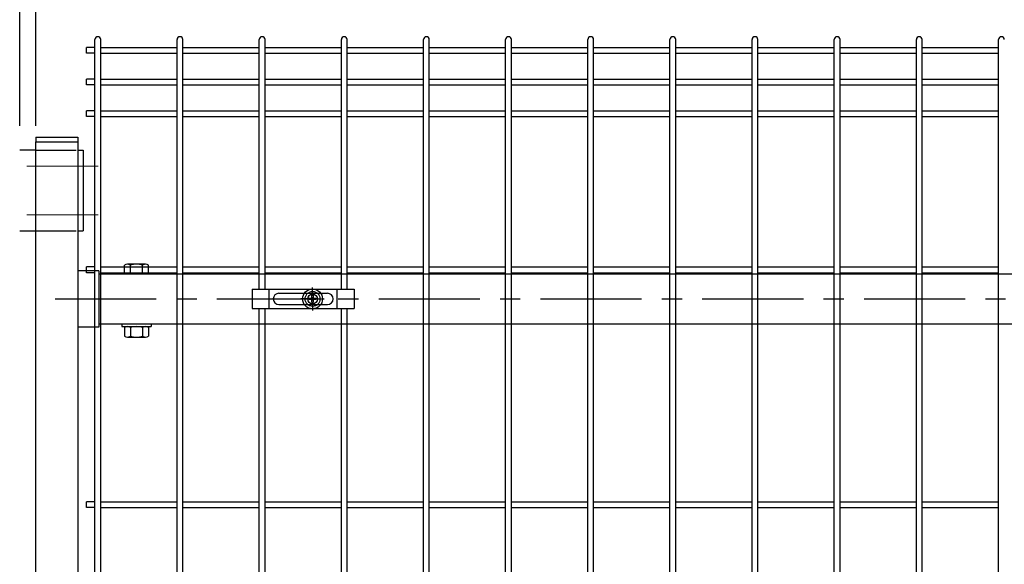
# Model space of a CAD drawing. Units: millimetres. Extents: x 17607 to 26517, y -122 to 6178.
# Drawn here: x 23500 to 24108, y 3340 to 3676 of the extents above; entities that cross this region are included whole.
import ezdxf

# ---------------------------------------------------------------- set-up
doc = ezdxf.new("R2010")
doc.units = ezdxf.units.MM
doc.header["$LTSCALE"] = 50
doc.header["$PDMODE"] = 35
doc.linetypes.add('CENTER', pattern=[2, 1.25, -0.25, 0.25, -0.25])
doc.linetypes.add('HIDDEN', pattern=[0.375, 0.25, -0.125])
for name, color, linetype in [('Jﾊﾟﾈﾙ', 3, 'Continuous'), ('LAYER04', 7, 'Continuous'), ('丁番', 3, 'Continuous'), ('固定金具', 41, 'Continuous'), ('外形線', 7, 'Continuous'), ('寸法線', 7, 'Continuous'), ('扉横枠', 7, 'Continuous')]:
    doc.layers.add(name, color=color, linetype=linetype)
doc.layers.add('寸法', color=7, linetype='Continuous', lineweight=9)
doc.layers.add('軸線', color=1, linetype='CENTER', lineweight=9)
doc.styles.get("Standard").update_dxf_attribs({"font": 'txt.shx', "bigfont": 'bigfont.shx'})
doc.dimstyles.new('20', dxfattribs={"dimscale": 20, "dimtxt": 3, "dimasz": 2, "dimexe": 0.5, "dimexo": 0.5, "dimgap": 0.5, "dimtad": 1, "dimdsep": 46, "dimtxsty": 'Standard', "dimblk": 'OPEN30', "dimcen": 0, "dimclrd": 4, "dimclre": 4, "dimclrt": 2, "dimadec": 1, "dimazin": 2, "dimtfac": 1, "dimtix": 1, "dimtmove": 2, "dimatfit": 3, "dimldrblk": 'OPEN30', "dimfxl": 1, "dimtolj": 1, "dimtzin": 0, "dimarcsym": 0})

# ---------------------------------------------------------------- blocks, each defined once
blk = doc.blocks.new('_Open30')
at = {"layer": '寸法', "color": 0, "linetype": 'Continuous', "lineweight": -2}
for p, q in [((-1, 0.268), (0, 0)), ((0, 0), (-1, -0.268)), ((0, 0), (-1, 0))]:
    blk.add_line(p, q, dxfattribs=at)
blk = doc.blocks.new('*D20')
at = {"layer": 'DEFPOINTS', "color": 0, "transparency": 16777216}
for p in [(24674.89, 4161.23), (22334.89, 3627.5), (24674.89, 3627.5)]:
    blk.add_point(p, dxfattribs=at)
at = {"layer": '寸法線', "color": 4, "lineweight": -2, "transparency": 16777216}
for p, q in [((22334.89, 3637.5), (22334.89, 4171.23)), ((24674.89, 3637.5), (24674.89, 4171.23)), ((22374.89, 4161.23), (24634.89, 4161.23))]:
    blk.add_line(p, q, dxfattribs=at)
at = {"layer": '寸法線', "color": 4, "lineweight": -2, "transparency": 16777216, "xscale": 40, "yscale": 40, "zscale": 40, "rotation": 180}
blk.add_blockref('_Open30', (22334.89, 4161.23), dxfattribs=at)
at = {"layer": '寸法線', "color": 4, "lineweight": -2, "transparency": 16777216, "xscale": 40, "yscale": 40, "zscale": 40}
blk.add_blockref('_Open30', (24674.89, 4161.23), dxfattribs=at)
at = {"layer": '寸法線', "color": 2, "transparency": 16777216, "insert": (23504.89, 4201.23), "char_height": 60, "attachment_point": 5}
blk.add_mtext('\\A1;2340', dxfattribs=at)
blk = doc.blocks.new('*D19')
at = {"layer": 'DEFPOINTS', "color": 0, "transparency": 16777216}
for p in [(24601.89, 4041.23), (23509.89, 3600.52), (24601.89, 3600.52)]:
    blk.add_point(p, dxfattribs=at)
at = {"layer": '寸法線', "color": 4, "lineweight": -2, "transparency": 16777216}
for p, q in [((23509.89, 3610.52), (23509.89, 4051.23)), ((24601.89, 3610.52), (24601.89, 4051.23)), ((23549.89, 4041.23), (24561.89, 4041.23))]:
    blk.add_line(p, q, dxfattribs=at)
at = {"layer": '寸法線', "color": 4, "lineweight": -2, "transparency": 16777216, "xscale": 40, "yscale": 40, "zscale": 40, "rotation": 180}
blk.add_blockref('_Open30', (23509.89, 4041.23), dxfattribs=at)
at = {"layer": '寸法線', "color": 4, "lineweight": -2, "transparency": 16777216, "xscale": 40, "yscale": 40, "zscale": 40}
blk.add_blockref('_Open30', (24601.89, 4041.23), dxfattribs=at)
at = {"layer": '寸法線', "color": 2, "transparency": 16777216, "insert": (24055.89, 4081.23), "char_height": 60, "attachment_point": 5}
blk.add_mtext('\\A1;1092', dxfattribs=at)
blk = doc.blocks.new('*D23')
at = {"layer": 'DEFPOINTS', "color": 0, "transparency": 16777216}
for p in [(23509.89, 4041.23), (23499.89, 3600.52), (23509.89, 3600.52)]:
    blk.add_point(p, dxfattribs=at)
at = {"layer": '寸法線', "color": 4, "lineweight": -2, "transparency": 16777216}
for p, q in [((23499.89, 3610.52), (23499.89, 4051.23)), ((23509.89, 3610.52), (23509.89, 4051.23)), ((23459.89, 4041.23), (23419.89, 4041.23)), ((23499.89, 4041.23), (23509.89, 4041.23)), ((23549.89, 4041.23), (23589.89, 4041.23))]:
    blk.add_line(p, q, dxfattribs=at)
at = {"layer": '寸法線', "color": 4, "lineweight": -2, "transparency": 16777216, "xscale": 40, "yscale": 40, "zscale": 40}
blk.add_blockref('_Open30', (23499.89, 4041.23), dxfattribs=at)
at = {"layer": '寸法線', "color": 4, "lineweight": -2, "transparency": 16777216, "xscale": 40, "yscale": 40, "zscale": 40, "rotation": 180}
blk.add_blockref('_Open30', (23509.89, 4041.23), dxfattribs=at)
at = {"layer": '寸法線', "color": 2, "transparency": 16777216, "insert": (23504.89, 4081.23), "char_height": 60, "attachment_point": 5}
blk.add_mtext('\\A1;10', dxfattribs=at)

msp = doc.modelspace()

# ---------------------------------------------------------------- linework, layer by layer
at = {"layer": 'Jﾊﾟﾈﾙ'}
for p, q in [((23546.385, 3005.018), (23546.385, 3663.719)), ((23549.985, 3005.018), (23549.985, 3663.719)), ((23597.155, 3196.019), (23597.155, 3663.719)), ((23600.755, 3196.019), (23600.755, 3663.719)), ((23647.925, 3509.519), (23647.925, 3663.719)), ((23651.525, 3509.519), (23651.525, 3663.719)), ((23698.695, 3509.519), (23698.695, 3663.719)), ((23702.295, 3509.519), (23702.295, 3663.719)), ((23749.465, 3196.019), (23749.465, 3663.719)), ((23753.065, 3196.019), (23753.065, 3663.719)), ((23800.235, 3196.019), (23800.235, 3663.719)), ((23803.835, 3196.019), (23803.835, 3663.719)), ((23851.005, 2197.319), (23851.005, 3663.719)), ((23854.605, 2197.319), (23854.605, 3663.719)), ((23901.775, 3196.019), (23901.775, 3663.719)), ((23905.375, 3196.019), (23905.375, 3663.719)), ((23952.545, 3196.019), (23952.545, 3663.719)), ((23956.145, 3196.019), (23956.145, 3663.719)), ((24003.315, 2197.319), (24003.315, 3663.719)), ((24006.915, 2197.319), (24006.915, 3663.719)), ((24054.085, 2197.319), (24054.085, 3663.719)), ((24057.685, 2197.319), (24057.685, 3663.719)), ((24104.855, 2197.319), (24104.855, 3663.719)), ((23546.385, 3658.891), (23541.185, 3658.891)), ((23541.185, 3655.291), (23541.185, 3658.891)), ((23549.985, 3658.891), (23597.155, 3658.891)), ((23600.755, 3658.891), (23647.925, 3658.891)), ((23651.525, 3658.891), (23698.695, 3658.891)), ((23702.295, 3658.891), (23749.465, 3658.891)), ((23753.065, 3658.891), (23800.235, 3658.891)), ((23803.835, 3658.891), (23851.005, 3658.891)), ((23854.605, 3658.891), (23901.775, 3658.891)), ((23905.375, 3658.891), (23952.545, 3658.891)), ((23956.145, 3658.891), (24003.315, 3658.891)), ((24006.915, 3658.891), (24054.085, 3658.891)), ((24057.685, 3658.891), (24104.855, 3658.891)), ((23546.385, 3655.291), (23541.185, 3655.291)), ((23549.985, 3655.291), (23597.155, 3655.291)), ((23600.755, 3655.291), (23647.925, 3655.291)), ((23651.525, 3655.291), (23698.695, 3655.291)), ((23702.295, 3655.291), (23749.465, 3655.291)), ((23753.065, 3655.291), (23800.235, 3655.291)), ((23803.835, 3655.291), (23851.005, 3655.291)), ((23854.605, 3655.291), (23901.775, 3655.291)), ((23905.375, 3655.291), (23952.545, 3655.291)), ((23956.145, 3655.291), (24003.315, 3655.291)), ((24006.915, 3655.291), (24054.085, 3655.291)), ((24057.685, 3655.291), (24104.855, 3655.291)), ((23546.385, 3639.319), (23541.185, 3639.319)), ((23541.185, 3635.719), (23541.185, 3639.319)), ((23549.985, 3639.319), (23597.155, 3639.319)), ((23600.755, 3639.319), (23647.925, 3639.319)), ((23651.525, 3639.319), (23698.695, 3639.319)), ((23702.295, 3639.319), (23749.465, 3639.319)), ((23753.065, 3639.319), (23800.235, 3639.319)), ((23803.835, 3639.319), (23851.005, 3639.319)), ((23854.605, 3639.319), (23901.775, 3639.319)), ((23905.375, 3639.319), (23952.545, 3639.319)), ((23956.145, 3639.319), (24003.315, 3639.319)), ((24006.915, 3639.319), (24054.085, 3639.319)), ((24057.685, 3639.319), (24104.855, 3639.319)), ((23546.385, 3635.719), (23541.185, 3635.719)), ((23549.985, 3635.719), (23597.155, 3635.719)), ((23600.755, 3635.719), (23647.925, 3635.719)), ((23651.525, 3635.719), (23698.695, 3635.719)), ((23702.295, 3635.719), (23749.465, 3635.719)), ((23753.065, 3635.719), (23800.235, 3635.719)), ((23803.835, 3635.719), (23851.005, 3635.719)), ((23854.605, 3635.719), (23901.775, 3635.719)), ((23905.375, 3635.719), (23952.545, 3635.719)), ((23956.145, 3635.719), (24003.315, 3635.719)), ((24006.915, 3635.719), (24054.085, 3635.719)), ((24057.685, 3635.719), (24104.855, 3635.719)), ((23546.385, 3619.747), (23541.185, 3619.747)), ((23541.185, 3616.147), (23541.185, 3619.747)), ((23546.385, 3616.147), (23541.185, 3616.147)), ((23549.985, 3619.747), (23597.155, 3619.747)), ((23549.985, 3616.147), (23597.155, 3616.147)), ((23600.755, 3619.747), (23647.925, 3619.747)), ((23600.755, 3616.147), (23647.925, 3616.147)), ((23651.525, 3619.747), (23698.695, 3619.747)), ((23651.525, 3616.147), (23698.695, 3616.147)), ((23702.295, 3619.747), (23749.465, 3619.747)), ((23702.295, 3616.147), (23749.465, 3616.147)), ((23753.065, 3619.747), (23800.235, 3619.747)), ((23753.065, 3616.147), (23800.235, 3616.147)), ((23803.835, 3619.747), (23851.005, 3619.747)), ((23803.835, 3616.147), (23851.005, 3616.147)), ((23854.605, 3619.747), (23901.775, 3619.747)), ((23854.605, 3616.147), (23901.775, 3616.147)), ((23905.375, 3619.747), (23952.545, 3619.747)), ((23905.375, 3616.147), (23952.545, 3616.147)), ((23956.145, 3619.747), (24003.315, 3619.747)), ((23956.145, 3616.147), (24003.315, 3616.147)), ((24006.915, 3619.747), (24054.085, 3619.747)), ((24006.915, 3616.147), (24054.085, 3616.147)), ((24057.685, 3619.747), (24104.855, 3619.747)), ((24057.685, 3616.147), (24104.855, 3616.147)), ((23541.185, 3519.719), (23541.185, 3523.319)), ((23546.385, 3523.319), (23541.185, 3523.319)), ((23546.385, 3519.719), (23541.185, 3519.719)), ((23549.985, 3523.319), (23597.155, 3523.319)), ((23549.985, 3519.719), (23597.155, 3519.719)), ((23600.755, 3523.319), (23647.925, 3523.319)), ((23600.755, 3519.719), (23647.925, 3519.719)), ((23651.525, 3523.319), (23698.695, 3523.319)), ((23651.525, 3519.719), (23698.695, 3519.719)), ((23702.295, 3523.319), (23749.465, 3523.319)), ((23702.295, 3519.719), (23749.465, 3519.719)), ((23753.065, 3523.319), (23800.235, 3523.319)), ((23753.065, 3519.719), (23800.235, 3519.719)), ((23803.835, 3523.319), (23851.005, 3523.319)), ((23803.835, 3519.719), (23851.005, 3519.719)), ((23854.605, 3523.319), (23901.775, 3523.319)), ((23854.605, 3519.719), (23901.775, 3519.719)), ((23905.375, 3523.319), (23952.545, 3523.319)), ((23905.375, 3519.719), (23952.545, 3519.719)), ((23956.145, 3523.319), (24003.315, 3523.319)), ((23956.145, 3519.719), (24003.315, 3519.719)), ((24006.915, 3523.319), (24054.085, 3523.319)), ((24006.915, 3519.719), (24054.085, 3519.719)), ((24057.685, 3523.319), (24104.855, 3523.319)), ((24057.685, 3519.719), (24104.855, 3519.719)), ((23647.925, 3277.219), (23647.925, 3497.519)), ((23651.525, 3277.219), (23651.525, 3497.519)), ((23698.695, 3277.219), (23698.695, 3497.519)), ((23702.295, 3277.219), (23702.295, 3497.519)), ((23541.185, 3374.594), (23541.185, 3378.194)), ((23546.385, 3378.194), (23541.185, 3378.194)), ((23549.985, 3378.194), (23597.155, 3378.194)), ((23600.755, 3378.194), (23647.925, 3378.194)), ((23651.525, 3378.194), (23698.695, 3378.194)), ((23702.295, 3378.194), (23749.465, 3378.194)), ((23753.065, 3378.194), (23800.235, 3378.194)), ((23803.835, 3378.194), (23851.005, 3378.194)), ((23854.605, 3378.194), (23901.775, 3378.194)), ((23905.375, 3378.194), (23952.545, 3378.194)), ((23956.145, 3378.194), (24003.315, 3378.194)), ((24006.915, 3378.194), (24054.085, 3378.194)), ((24057.685, 3378.194), (24104.855, 3378.194)), ((23546.385, 3374.594), (23541.185, 3374.594)), ((23549.985, 3374.594), (23597.155, 3374.594)), ((23600.755, 3374.594), (23647.925, 3374.594)), ((23651.525, 3374.594), (23698.695, 3374.594)), ((23702.295, 3374.594), (23749.465, 3374.594)), ((23753.065, 3374.594), (23800.235, 3374.594)), ((23803.835, 3374.594), (23851.005, 3374.594)), ((23854.605, 3374.594), (23901.775, 3374.594)), ((23905.375, 3374.594), (23952.545, 3374.594)), ((23956.145, 3374.594), (24003.315, 3374.594)), ((24006.915, 3374.594), (24054.085, 3374.594)), ((24057.685, 3374.594), (24104.855, 3374.594))]:
    msp.add_line(p, q, dxfattribs=at)
for centre in [(23548.185, 3663.719), (23598.955, 3663.719), (23649.725, 3663.719), (23700.495, 3663.719), (23751.265, 3663.719), (23802.035, 3663.719), (23852.805, 3663.719), (23903.575, 3663.719), (23954.345, 3663.719), (24005.115, 3663.719), (24055.885, 3663.719), (24106.655, 3663.719)]:
    msp.add_arc(centre, 1.8, 0, 180, dxfattribs=at)
at = {"layer": 'LAYER04', "color": 1, "linetype": 'CENTER'}
msp.add_line((23521.783, 3503.519), (24592.988, 3503.519), dxfattribs=at)
at = {"layer": '丁番'}
for p, q in [((23509.885, 3595.519), (23499.885, 3595.519)), ((23535.885, 3595.519), (23535.885, 3545.519)), ((23535.885, 3595.519), (23539.085, 3595.519)), ((23539.085, 3595.519), (23539.085, 3545.519)), ((23499.885, 3545.519), (23509.885, 3545.519)), ((23535.885, 3545.519), (23539.085, 3545.519))]:
    msp.add_line(p, q, dxfattribs=at)
at = {"layer": '丁番', "color": 4, "linetype": 'HIDDEN', "ltscale": 2}
for p, q in [((23509.885, 3595.519), (23535.885, 3595.519)), ((23509.885, 3545.519), (23535.885, 3545.519))]:
    msp.add_line(p, q, dxfattribs=at)
at = {"layer": '固定金具'}
for p, q in [((23643.61, 3509.519), (23643.61, 3497.519)), ((23643.61, 3509.519), (23706.61, 3509.519)), ((23654.11, 3497.519), (23654.11, 3509.519)), ((23660.11, 3507.019), (23690.11, 3507.019)), ((23680.523, 3503.881), (23680.523, 3505.745)), ((23680.523, 3503.881), (23680.523, 3505.745)), ((23680.523, 3503.881), (23680.523, 3505.745)), ((23680.523, 3503.881), (23680.523, 3505.745)), ((23680.523, 3503.881), (23680.523, 3505.745)), ((23680.523, 3503.881), (23680.523, 3505.745)), ((23680.523, 3505.745), (23681.247, 3505.745)), ((23680.523, 3505.745), (23681.247, 3505.745)), ((23680.523, 3505.745), (23681.247, 3505.745)), ((23680.523, 3505.745), (23681.247, 3505.745)), ((23680.523, 3505.745), (23681.247, 3505.745)), ((23680.523, 3505.745), (23681.247, 3505.745)), ((23680.885, 3505.519), (23680.885, 3510.665)), ((23680.885, 3505.519), (23680.885, 3507.519)), ((23681.247, 3505.745), (23681.247, 3503.881)), ((23681.247, 3505.745), (23681.247, 3503.881)), ((23681.247, 3505.745), (23681.247, 3503.881)), ((23681.247, 3505.745), (23681.247, 3503.881)), ((23681.247, 3505.745), (23681.247, 3503.881)), ((23681.247, 3505.745), (23681.247, 3503.881)), ((23696.11, 3497.519), (23696.11, 3509.519)), ((23706.61, 3509.519), (23706.61, 3497.519)), ((23656.61, 3503.519), (23656.61, 3503.519)), ((23660.11, 3500.019), (23690.11, 3500.019)), ((23678.885, 3503.519), (23673.739, 3503.519)), ((23678.885, 3503.519), (23676.885, 3503.519)), ((23678.659, 3503.156), (23678.659, 3503.881)), ((23678.659, 3503.881), (23680.523, 3503.881)), ((23678.659, 3503.881), (23680.523, 3503.881)), ((23678.659, 3503.156), (23678.659, 3503.881)), ((23678.659, 3503.881), (23680.523, 3503.881)), ((23678.659, 3503.156), (23678.659, 3503.881)), ((23678.659, 3503.156), (23678.659, 3503.881)), ((23678.659, 3503.881), (23680.523, 3503.881)), ((23678.659, 3503.881), (23680.523, 3503.881)), ((23678.659, 3503.156), (23678.659, 3503.881)), ((23678.659, 3503.156), (23678.659, 3503.881)), ((23678.659, 3503.881), (23680.523, 3503.881)), ((23680.523, 3503.156), (23678.659, 3503.156)), ((23680.523, 3503.156), (23678.659, 3503.156)), ((23680.523, 3503.156), (23678.659, 3503.156)), ((23680.523, 3503.156), (23678.659, 3503.156)), ((23680.523, 3503.156), (23678.659, 3503.156)), ((23680.523, 3503.156), (23678.659, 3503.156)), ((23679.885, 3503.519), (23681.885, 3503.519)), ((23679.885, 3503.519), (23681.885, 3503.519)), ((23680.523, 3501.293), (23680.523, 3503.156)), ((23680.523, 3501.293), (23680.523, 3503.156)), ((23680.523, 3501.293), (23680.523, 3503.156)), ((23680.523, 3501.293), (23680.523, 3503.156)), ((23680.523, 3501.293), (23680.523, 3503.156)), ((23680.523, 3501.293), (23680.523, 3503.156)), ((23681.247, 3501.293), (23680.523, 3501.293)), ((23681.247, 3501.293), (23680.523, 3501.293)), ((23681.247, 3501.293), (23680.523, 3501.293)), ((23681.247, 3501.293), (23680.523, 3501.293)), ((23681.247, 3501.293), (23680.523, 3501.293)), ((23681.247, 3501.293), (23680.523, 3501.293)), ((23680.885, 3502.519), (23680.885, 3504.519)), ((23680.885, 3502.519), (23680.885, 3504.519)), ((23680.885, 3501.519), (23680.885, 3499.519)), ((23680.885, 3501.519), (23680.885, 3496.373)), ((23681.247, 3503.881), (23683.111, 3503.881)), ((23681.247, 3503.881), (23683.111, 3503.881)), ((23681.247, 3503.881), (23683.111, 3503.881)), ((23681.247, 3503.881), (23683.111, 3503.881)), ((23681.247, 3503.881), (23683.111, 3503.881)), ((23681.247, 3503.881), (23683.111, 3503.881)), ((23681.247, 3503.156), (23681.247, 3501.293)), ((23683.111, 3503.156), (23681.247, 3503.156)), ((23683.111, 3503.156), (23681.247, 3503.156)), ((23681.247, 3503.156), (23681.247, 3501.293)), ((23683.111, 3503.156), (23681.247, 3503.156)), ((23681.247, 3503.156), (23681.247, 3501.293)), ((23681.247, 3503.156), (23681.247, 3501.293)), ((23683.111, 3503.156), (23681.247, 3503.156)), ((23683.111, 3503.156), (23681.247, 3503.156)), ((23681.247, 3503.156), (23681.247, 3501.293)), ((23681.247, 3503.156), (23681.247, 3501.293)), ((23683.111, 3503.156), (23681.247, 3503.156)), ((23682.885, 3503.519), (23684.885, 3503.519)), ((23682.885, 3503.519), (23688.031, 3503.519)), ((23683.111, 3503.881), (23683.111, 3503.156)), ((23683.111, 3503.881), (23683.111, 3503.156)), ((23683.111, 3503.881), (23683.111, 3503.156)), ((23683.111, 3503.881), (23683.111, 3503.156)), ((23683.111, 3503.881), (23683.111, 3503.156)), ((23683.111, 3503.881), (23683.111, 3503.156)), ((23693.81, 3503.519), (23693.81, 3503.519)), ((23643.61, 3497.519), (23706.61, 3497.519))]:
    msp.add_line(p, q, dxfattribs=at)
for radius in [6.146, 6.146, 6.146, 6.146, 6.146, 6.146, 4.594, 4.594, 4.594, 4.594, 4.594, 4.594, 3]:
    msp.add_circle((23680.885, 3503.519), radius, dxfattribs=at)
for centre, start, end in [((23660.11, 3503.519), 90, 180), ((23690.11, 3503.519), 0, 90), ((23660.11, 3503.519), 180, 270), ((23690.11, 3503.519), 270, 0)]:
    msp.add_arc(centre, 3.5, start, end, dxfattribs=at)
at = {"layer": '外形線'}
for p, q in [((23509.885, 3603.519), (23509.885, 3600.519)), ((23509.885, 3603.519), (23535.885, 3603.519)), ((23535.885, 3603.519), (23535.885, 3600.519)), ((23509.885, 2189.519), (23509.885, 3600.519)), ((23509.885, 3600.519), (23535.885, 3600.519)), ((23535.885, 3600.519), (23535.885, 3264.975))]:
    msp.add_line(p, q, dxfattribs=at)
at = {"layer": '扉横枠'}
for p, q in [((23564.584, 3519.019), (23564.584, 3524.469)), ((23577.711, 3525.022), (23566.46, 3525.022)), ((23568.335, 3519.019), (23568.335, 3524.469)), ((23575.836, 3519.019), (23575.836, 3524.469)), ((23579.586, 3519.019), (23579.586, 3524.469)), ((23548.885, 3520.969), (23535.885, 3520.969)), ((23548.885, 3520.969), (23548.885, 3486.069)), ((23548.885, 3519.019), (24562.885, 3519.019)), ((23579.586, 3519.019), (23564.584, 3519.019)), ((24562.885, 3488.019), (23548.885, 3488.019)), ((23563.085, 3488.019), (23563.085, 3486.419)), ((23581.085, 3488.019), (23581.085, 3486.419)), ((23548.885, 3486.069), (23535.885, 3486.069)), ((23563.085, 3486.419), (23581.085, 3486.419)), ((23564.584, 3485.866), (23564.584, 3480.47)), ((23566.46, 3486.419), (23577.711, 3486.419)), ((23568.335, 3485.866), (23568.335, 3480.47)), ((23575.836, 3485.866), (23575.836, 3480.47)), ((23579.586, 3485.866), (23579.586, 3480.47)), ((23566.46, 3479.917), (23577.711, 3479.917))]:
    msp.add_line(p, q, dxfattribs=at)
for centre, radius, start, end in [((23566.46, 3521.567), 3.455, 57.13278, 122.86722), ((23572.085, 3512.03), 12.992, 73.22135, 106.77865), ((23577.711, 3521.567), 3.455, 57.13278, 122.86722), ((23566.46, 3482.963), 3.455, 57.13278, 122.86722), ((23572.085, 3473.427), 12.992, 73.22135, 106.77865), ((23577.711, 3482.963), 3.455, 57.13278, 122.86722), ((23566.46, 3483.372), 3.455, 237.13278, 302.86722), ((23572.085, 3492.909), 12.992, 253.22135, 286.77865), ((23577.711, 3483.372), 3.455, 237.13278, 302.86722)]:
    msp.add_arc(centre, radius, start, end, dxfattribs=at)
at = {"layer": '軸線'}
for p, q in [((23504.237, 3585.519), (23548.438, 3585.519)), ((23504.237, 3555.519), (23548.438, 3555.519))]:
    msp.add_line(p, q, dxfattribs=at)

# ---------------------------------------------------------------- dimensions: what is measured, and where the dimension line sits
at = {"layer": '寸法線'}
for base, p1, p2, picture, middle in [((24674.885, 4161.231), (22334.885, 3627.497), (24674.885, 3627.497), '*D20', (23504.885, 4201.231)), ((23509.885, 4041.231), (23499.885, 3600.519), (23509.885, 3600.519), '*D23', (23504.885, 4081.231)), ((24601.885, 4041.231), (23509.885, 3600.519), (24601.885, 3600.519), '*D19', (24055.885, 4081.231))]:
    dim = msp.add_linear_dim(base=base, p1=p1, p2=p2, dimstyle='20', dxfattribs=at)
    dim.commit()
    dim.dimension.update_dxf_attribs({"geometry": picture, "text_midpoint": middle})

doc.saveas('drawing.dxf')
